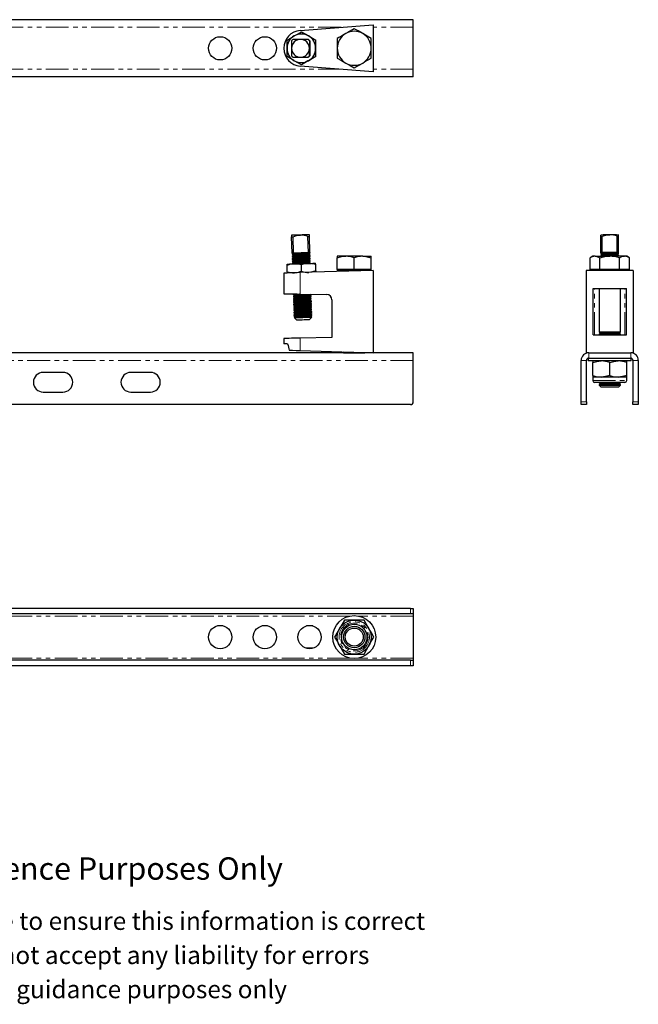
# Model space of a CAD drawing. Units: millimetres. Extents: x 70 to 762, y -30 to 521.
# Drawn here: x 416 to 762, y -30 to 521 of the extents above; entities that cross this region are included whole.
import ezdxf

# ---------------------------------------------------------------- set-up
doc = ezdxf.new("R2010")
doc.units = ezdxf.units.MM
doc.header["$LTSCALE"] = 2
doc.linetypes.add('PHANTOM', pattern=[12.7, 6.35, -1.27, 1.27, -1.27, 1.27, -1.27])
doc.styles.get("Standard").update_dxf_attribs({"font": 'arial.ttf'})

msp = doc.modelspace()

# ---------------------------------------------------------------- linework, layer by layer
at = {"color": 7, "linetype": 'Continuous', "lineweight": 25}
for p, q in [((636.54, 520.59), (191.54, 520.59)), ((573.3, 514.56), (614.08, 517.74)), ((614.08, 517.74), (614.08, 491.44)), ((636.54, 516.34), (636.54, 520.59)), ((574.06, 513.83), (573.95, 513.83)), ((636.54, 492.84), (636.54, 516.34)), ((573.45, 509.59), (569.32, 509.59)), ((577.63, 509.59), (573.45, 509.59)), ((577.9, 509.59), (577.63, 509.59)), ((578.75, 508.74), (578.47, 508.74)), ((578.75, 508.74), (578.75, 506.63)), ((578.75, 506.63), (578.75, 504.59)), ((582.05, 509.21), (581.95, 509.21)), ((594.03, 510.07), (594.03, 504.59)), ((613.03, 504.59), (613.03, 510.07)), ((578.75, 504.59), (578.75, 502.55)), ((578.75, 502.55), (578.75, 500.44)), ((594.03, 504.59), (594.03, 499.1)), ((613.03, 499.1), (613.03, 504.59)), ((569.32, 499.59), (573.45, 499.59)), ((573.45, 499.59), (577.63, 499.59)), ((574.06, 495.35), (573.95, 495.35)), ((577.9, 499.59), (577.63, 499.59)), ((578.75, 500.44), (578.47, 500.44)), ((582.05, 499.97), (581.95, 499.97)), ((614.08, 491.44), (573.3, 494.62)), ((636.54, 488.59), (636.54, 492.84)), ((636.54, 488.59), (191.54, 488.59)), ((568.75, 390.06), (568.48, 399.19)), ((569.6, 390.09), (569.32, 399.22)), ((577.9, 390.34), (577.63, 399.47)), ((578.75, 390.36), (578.47, 399.49)), ((741.45, 399.47), (741.45, 400.21)), ((741.45, 390.34), (741.45, 399.47)), ((742.29, 390.36), (742.29, 399.49)), ((750.6, 390.36), (750.6, 399.49)), ((751.45, 399.47), (751.45, 400.21)), ((751.45, 390.34), (751.45, 399.47)), ((568.75, 390.06), (568.76, 389.64)), ((568.76, 389.64), (569.61, 389.09)), ((569.61, 389.09), (568.8, 388.49)), ((568.8, 388.49), (568.81, 388.15)), ((568.81, 388.15), (569.65, 387.59)), ((569.65, 387.59), (568.84, 386.99)), ((568.84, 386.99), (568.85, 386.65)), ((568.85, 386.65), (569.7, 386.09)), ((569.7, 386.09), (568.89, 385.49)), ((568.89, 385.49), (568.9, 385.15)), ((571.71, 390.15), (569.6, 390.09)), ((573.75, 390.21), (571.71, 390.15)), ((575.79, 390.28), (573.75, 390.21)), ((577.9, 390.34), (575.79, 390.28)), ((577.95, 389.34), (578.76, 389.94)), ((578.79, 388.79), (577.95, 389.34)), ((577.99, 387.84), (578.8, 388.45)), ((578.84, 387.29), (577.99, 387.84)), ((578.04, 386.34), (578.85, 386.95)), ((578.88, 385.79), (578.04, 386.34)), ((578.08, 384.84), (578.89, 385.45)), ((578.76, 389.94), (578.75, 390.36)), ((578.8, 388.45), (578.79, 388.79)), ((578.85, 386.95), (578.84, 387.29)), ((578.89, 385.45), (578.88, 385.79)), ((594.03, 388.37), (594.03, 387.52)), ((598.78, 388.37), (594.03, 388.37)), ((594.03, 381.02), (594.03, 387.52)), ((608.28, 388.37), (598.78, 388.37)), ((603.53, 381.02), (603.53, 387.52)), ((608.28, 388.37), (613.03, 388.37)), ((613.03, 387.52), (613.03, 388.37)), ((613.03, 381.02), (613.03, 387.52)), ((736.95, 388.37), (735.48, 387.52)), ((735.48, 381.02), (735.48, 387.52)), ((738.22, 388.37), (736.95, 388.37)), ((738.22, 388.37), (746.45, 388.37)), ((740.96, 381.02), (740.96, 387.52)), ((741.45, 390.34), (741.45, 390.28)), ((741.45, 390.28), (741.45, 390.21)), ((741.45, 390.21), (741.45, 389.79)), ((741.45, 390.17), (741.45, 390.15)), ((741.5, 390.15), (741.45, 390.15)), ((741.45, 390.15), (741.45, 390.09)), ((741.45, 389.79), (742.27, 389.22)), ((742.28, 389.22), (741.45, 388.64)), ((741.45, 388.64), (741.45, 388.37)), ((741.47, 390.15), (741.47, 390.16)), ((744.41, 390.36), (742.29, 390.36)), ((746.45, 390.36), (744.41, 390.36)), ((748.49, 390.36), (746.45, 390.36)), ((754.68, 388.37), (746.45, 388.37)), ((750.6, 390.36), (748.49, 390.36)), ((750.62, 389.22), (751.44, 389.79)), ((751.44, 388.64), (750.62, 389.22)), ((751.45, 390.28), (751.45, 390.34)), ((751.45, 390.21), (751.45, 390.28)), ((751.45, 389.79), (751.45, 390.21)), ((751.45, 390.09), (751.45, 390.15)), ((751.45, 388.37), (751.45, 388.64)), ((751.93, 381.02), (751.93, 387.52)), ((755.95, 388.37), (754.68, 388.37)), ((757.42, 387.52), (755.95, 388.37)), ((757.42, 381.02), (757.42, 387.52)), ((566.06, 379.69), (565.95, 383.26)), ((568.9, 385.15), (569.74, 384.59)), ((569.74, 384.59), (569.04, 384.07)), ((614.08, 380.42), (573.3, 379.2)), ((574.06, 379.93), (573.95, 383.5)), ((578.81, 384.36), (578.08, 384.84)), ((582.05, 380.17), (581.95, 383.74)), ((594.03, 381.02), (594.03, 380.42)), ((598.78, 381.02), (594.03, 381.02)), ((613.03, 380.42), (594.03, 380.42)), ((597.53, 380.42), (597.53, 379.92)), ((603.53, 381.02), (598.78, 381.02)), ((608.28, 381.02), (603.53, 381.02)), ((613.03, 381.02), (608.28, 381.02)), ((609.53, 380.28), (609.53, 380.42)), ((613.03, 380.42), (613.03, 381.02)), ((614.08, 380.42), (614.08, 334.42)), ((733.3, 380.42), (733.3, 334.42)), ((759.6, 380.42), (733.3, 380.42)), ((738.22, 381.02), (735.48, 381.02)), ((736.95, 381.02), (736.95, 380.42)), ((740.96, 381.02), (738.22, 381.02)), ((746.45, 381.02), (740.96, 381.02)), ((751.93, 381.02), (746.45, 381.02)), ((754.68, 381.02), (751.93, 381.02)), ((757.42, 381.02), (754.68, 381.02)), ((755.95, 380.42), (755.95, 381.02)), ((759.6, 380.42), (759.6, 334.42)), ((564.08, 378.92), (564.08, 367.42)), ((737.1, 370.42), (755.8, 370.42)), ((737.1, 344.42), (737.1, 370.42)), ((740.45, 370.42), (740.45, 346.09)), ((752.45, 346.09), (752.45, 370.42)), ((755.8, 344.42), (755.8, 370.42)), ((569.43, 367.32), (569.44, 367.15)), ((569.44, 367.15), (570.28, 366.6)), ((570.28, 366.6), (569.47, 366)), ((569.47, 366), (569.48, 365.66)), ((569.48, 365.66), (570.33, 365.1)), ((570.33, 365.1), (569.52, 364.5)), ((569.52, 364.5), (569.53, 364.16)), ((569.53, 364.16), (570.37, 363.6)), ((570.37, 363.6), (569.56, 363)), ((573.3, 367.25), (588.13, 366.97)), ((578.62, 366.85), (579.02, 367.14)), ((579.47, 366.3), (578.62, 366.85)), ((578.67, 365.35), (579.48, 365.96)), ((579.51, 364.8), (578.67, 365.35)), ((578.71, 363.85), (579.52, 364.46)), ((579.56, 363.3), (578.71, 363.85)), ((579.48, 365.96), (579.47, 366.3)), ((579.52, 364.46), (579.51, 364.8)), ((579.57, 362.96), (579.56, 363.3)), ((591.08, 363.97), (591.08, 342.92)), ((569.56, 363), (569.57, 362.66)), ((569.57, 362.66), (570.42, 362.1)), ((570.42, 362.1), (569.61, 361.5)), ((569.61, 361.5), (569.62, 361.16)), ((569.62, 361.16), (570.46, 360.6)), ((570.46, 360.6), (569.65, 360)), ((569.65, 360), (569.66, 359.66)), ((569.66, 359.66), (570.51, 359.1)), ((570.51, 359.1), (569.7, 358.5)), ((569.7, 358.5), (569.71, 358.16)), ((569.71, 358.16), (570.55, 357.6)), ((578.76, 362.35), (579.57, 362.96)), ((579.6, 361.8), (578.76, 362.35)), ((578.8, 360.85), (579.61, 361.46)), ((579.65, 360.3), (578.8, 360.85)), ((578.85, 359.35), (579.66, 359.96)), ((579.69, 358.8), (578.85, 359.35)), ((578.89, 357.85), (579.7, 358.46)), ((579.74, 357.3), (578.89, 357.85)), ((579.61, 361.46), (579.6, 361.8)), ((579.66, 359.96), (579.65, 360.3)), ((579.7, 358.46), (579.69, 358.8)), ((570.55, 357.6), (569.74, 357)), ((569.74, 357), (569.75, 356.66)), ((569.75, 356.66), (570.6, 356.1)), ((570.6, 356.1), (569.79, 355.5)), ((569.79, 355.5), (569.8, 355.16)), ((569.8, 355.16), (570.64, 354.61)), ((570.64, 354.61), (569.88, 354.04)), ((569.88, 354.04), (571.37, 352.63)), ((578.37, 352.84), (579.78, 354.33)), ((578.94, 356.36), (579.75, 356.96)), ((579.78, 355.8), (578.94, 356.36)), ((578.98, 354.86), (579.79, 355.46)), ((579.78, 354.33), (578.98, 354.86)), ((579.75, 356.96), (579.74, 357.3)), ((579.79, 355.46), (579.78, 355.8)), ((564.08, 342.42), (564.08, 339.42)), ((591.08, 342.92), (573.3, 342.59)), ((737.1, 344.42), (755.8, 344.42)), ((740.45, 346.09), (741.41, 345.42)), ((740.45, 346.09), (752.45, 346.09)), ((741.41, 345.42), (740.45, 344.74)), ((740.45, 344.74), (740.45, 344.43)), ((740.45, 344.74), (752.45, 344.74)), ((740.45, 344.43), (740.46, 344.42)), ((740.45, 344.43), (752.45, 344.43)), ((741.41, 345.42), (751.48, 345.42)), ((751.48, 345.42), (752.45, 346.09)), ((752.45, 344.74), (751.48, 345.42)), ((752.44, 344.42), (752.45, 344.43)), ((752.45, 344.43), (752.45, 344.74)), ((566.27, 339.42), (564.08, 339.42)), ((636.54, 334.42), (191.54, 334.42)), ((573.3, 335.64), (614.08, 334.42)), ((597.76, 334.91), (597.53, 334.74)), ((597.53, 334.74), (597.53, 334.43)), ((597.53, 334.74), (598.33, 334.74)), ((597.53, 334.43), (597.54, 334.42)), ((597.53, 334.43), (598.33, 334.43)), ((598.33, 334.74), (603.24, 334.74)), ((598.33, 334.43), (609.53, 334.43)), ((609.52, 334.42), (609.53, 334.43)), ((609.53, 334.43), (609.53, 334.56)), ((636.54, 330.17), (636.54, 334.42)), ((734.7, 334.42), (733.3, 334.42)), ((734.45, 331.39), (734.45, 329.82)), ((734.7, 334.42), (758.2, 334.42)), ((734.7, 331.42), (758.2, 331.42)), ((759.6, 334.42), (758.2, 334.42)), ((758.45, 329.82), (758.45, 331.39)), ((636.54, 306.92), (636.54, 330.17)), ((730.45, 306.92), (730.45, 330.17)), ((733.45, 306.92), (733.45, 330.17)), ((758.45, 329.82), (734.45, 329.82)), ((736.95, 329.82), (736.95, 328.97)), ((736.95, 321.67), (736.95, 328.97)), ((746.45, 321.67), (746.45, 328.97)), ((755.95, 328.97), (755.95, 329.82)), ((755.95, 321.67), (755.95, 328.97)), ((759.45, 330.17), (759.45, 306.92)), ((762.45, 330.17), (762.45, 306.92)), ((440.54, 323.42), (429.54, 323.42)), ((489.54, 323.42), (478.54, 323.42)), ((736.95, 321.67), (736.95, 320.82)), ((736.95, 320.82), (736.95, 318.82)), ((741.7, 320.82), (736.95, 320.82)), ((751.2, 320.82), (741.7, 320.82)), ((755.95, 320.82), (751.2, 320.82)), ((755.95, 320.82), (755.95, 321.67)), ((755.95, 318.82), (755.95, 320.82)), ((754.95, 317.82), (737.95, 317.82)), ((740.45, 317.82), (740.45, 317.76)), ((740.45, 317.76), (741.41, 317.09)), ((740.45, 317.76), (752.45, 317.76)), ((741.41, 317.09), (740.45, 316.41)), ((740.45, 316.41), (740.45, 316.38)), ((740.45, 316.41), (752.45, 316.41)), ((740.45, 316.38), (741.41, 315.42)), ((740.45, 316.38), (741.25, 316.38)), ((741.25, 316.38), (752.45, 316.38)), ((741.41, 317.09), (751.48, 317.09)), ((741.41, 315.42), (742.09, 315.42)), ((742.09, 315.42), (751.48, 315.42)), ((751.48, 317.09), (752.45, 317.76)), ((752.45, 316.41), (751.48, 317.09)), ((751.48, 315.42), (752.45, 316.38)), ((752.45, 317.76), (752.45, 317.82)), ((752.45, 316.38), (752.45, 316.41)), ((429.54, 312.42), (440.54, 312.42)), ((478.54, 312.42), (489.54, 312.42)), ((635.04, 305.42), (193.04, 305.42)), ((730.45, 305.42), (730.45, 306.92)), ((733.45, 305.42), (730.45, 305.42)), ((733.45, 306.92), (733.45, 305.42)), ((759.45, 305.42), (759.45, 306.92)), ((762.45, 305.42), (759.45, 305.42)), ((762.45, 306.92), (762.45, 305.42)), ((635.04, 191.49), (193.04, 191.49)), ((635.04, 188.49), (193.04, 188.49)), ((635.04, 191.49), (636.54, 191.49)), ((636.54, 188.49), (635.04, 188.49)), ((636.54, 191.49), (636.54, 188.49)), ((636.54, 188.49), (636.54, 187.24)), ((636.54, 187.24), (636.54, 163.74)), ((580.31, 181.74), (576.74, 181.74)), ((603.53, 184.99), (598.04, 184.99)), ((609.01, 184.99), (603.53, 184.99)), ((580.31, 169.24), (576.74, 169.24)), ((598.04, 165.99), (603.53, 165.99)), ((603.53, 165.99), (609.01, 165.99)), ((635.04, 162.49), (193.04, 162.49)), ((635.04, 162.49), (636.54, 162.49)), ((636.54, 163.74), (636.54, 162.49)), ((636.54, 162.49), (636.54, 159.49)), ((635.04, 159.49), (193.04, 159.49)), ((636.54, 159.49), (635.04, 159.49))]:
    msp.add_line(p, q, dxfattribs=at)
at = {"color": 36, "linetype": 'PHANTOM', "lineweight": 18}
for p, q in [((596.13, 516.34), (228.94, 516.34)), ((636.54, 516.34), (614.08, 516.34)), ((596.13, 492.84), (228.94, 492.84)), ((636.54, 492.84), (614.08, 492.84)), ((573.3, 367.25), (573.3, 379.2)), ((737.97, 344.42), (737.97, 370.42)), ((754.92, 344.42), (754.92, 370.42)), ((573.3, 335.64), (573.3, 342.59)), ((734.7, 334.42), (734.7, 331.42)), ((758.2, 331.42), (758.2, 334.42)), ((636.54, 330.17), (191.54, 330.17)), ((733.45, 330.17), (730.45, 330.17)), ((762.45, 330.17), (759.45, 330.17)), ((736.95, 318.82), (755.95, 318.82)), ((730.45, 306.92), (733.45, 306.92)), ((759.45, 306.92), (762.45, 306.92)), ((601.09, 187.24), (223.98, 187.24)), ((636.54, 187.24), (605.96, 187.24)), ((635.04, 188.49), (635.04, 191.49)), ((601.09, 163.74), (223.98, 163.74)), ((636.54, 163.74), (605.96, 163.74)), ((635.04, 159.49), (635.04, 162.49))]:
    msp.add_line(p, q, dxfattribs=at)
at = {"color": 7, "linetype": 'Continuous', "lineweight": 25, "flags": 128}
for points in [[(569.93, 511.52), (570.21, 511.68), (572.08, 512.76), (573.95, 513.83)], [(573.95, 513.83), (575.89, 512.69), (577.93, 511.52)], [(574.06, 513.83), (576.03, 512.69), (578.08, 511.52)], [(598.78, 512.82), (596.87, 511.71), (594.96, 510.61), (594.03, 510.07)], [(603.53, 515.56), (599.85, 513.43), (598.78, 512.82)], [(608.28, 512.82), (607.94, 513.01), (605.73, 514.29), (603.53, 515.56)], [(613.03, 510.07), (610.7, 511.42), (608.28, 512.82)], [(565.93, 504.59), (565.93, 505.85), (565.95, 509.21)], [(565.95, 509.21), (567.9, 510.34), (569.93, 511.52)], [(568.48, 508.74), (568.46, 506.73), (568.45, 504.59)], [(577.93, 511.52), (578.21, 511.35), (580.08, 510.28), (581.95, 509.21)], [(578.08, 511.52), (578.36, 511.35), (580.21, 510.28), (582.05, 509.21)], [(581.92, 504.59), (581.93, 505.85), (581.95, 509.21)], [(582.07, 504.59), (582.07, 505.85), (582.05, 509.21)], [(565.95, 499.97), (565.94, 501.14), (565.93, 504.59)], [(578.47, 500.44), (578.45, 502.45), (578.45, 504.59)], [(578.75, 503.58), (578.85, 504.43), (578.73, 505.68)], [(578.74, 503.6), (578.84, 504.43), (578.74, 505.58)], [(578.93, 504.59), (578.77, 505.83), (578.75, 505.92)], [(578.75, 504.23), (578.76, 504.43), (578.75, 504.94)], [(578.75, 503.26), (578.77, 503.34), (578.93, 504.59)], [(578.77, 504.05), (578.8, 504.43), (578.76, 505.26)], [(578.78, 504.19), (578.79, 504.43), (578.76, 505.17)], [(581.95, 499.97), (581.94, 501.14), (581.92, 504.59)], [(582.05, 499.97), (582.06, 501.14), (582.07, 504.59)], [(569.93, 497.66), (569.65, 497.82), (567.79, 498.9), (565.95, 499.97)], [(573.95, 495.35), (571.98, 496.48), (569.93, 497.66)], [(577.93, 497.66), (577.64, 497.5), (575.79, 496.42), (573.95, 495.35)], [(578.08, 497.66), (577.79, 497.5), (575.93, 496.42), (574.06, 495.35)], [(581.95, 499.97), (579.97, 498.84), (577.93, 497.66)], [(582.05, 499.97), (580.11, 498.84), (578.08, 497.66)], [(594.03, 499.1), (596.36, 497.76), (598.78, 496.36)], [(598.78, 496.36), (599.12, 496.17), (601.33, 494.89), (603.53, 493.62)], [(603.53, 493.62), (604.46, 494.15), (606.34, 495.24), (608.28, 496.36)], [(608.28, 496.36), (609.35, 496.98), (613.03, 499.1)], [(573.45, 400.21), (572.47, 400.18), (571.54, 400.15), (570.67, 400.13), (569.91, 400.1), (569.29, 400.09), (568.83, 400.07), (568.55, 400.06), (568.45, 400.06)], [(568.45, 400.06), (568.45, 400.06), (568.46, 399.8), (568.48, 399.19)], [(568.48, 399.19), (568.57, 399.2), (568.67, 399.2), (568.78, 399.2), (568.88, 399.21), (568.99, 399.21), (569.1, 399.21), (569.21, 399.22), (569.32, 399.22)], [(569.32, 399.22), (571.31, 399.89), (573.45, 400.21)], [(578.45, 400.36), (578.35, 400.36), (578.07, 400.35), (577.6, 400.33), (576.98, 400.32), (576.23, 400.29), (575.36, 400.27), (574.42, 400.24), (573.45, 400.21)], [(577.63, 399.47), (577.74, 399.47), (577.85, 399.48), (577.96, 399.48), (578.07, 399.48), (578.17, 399.49), (578.28, 399.49), (578.38, 399.49), (578.47, 399.49)], [(578.47, 399.49), (578.45, 400.11), (578.45, 400.36)], [(742.29, 399.49), (744.31, 400.11), (746.45, 400.36)], [(569.6, 390.09), (569.48, 390.09), (569.37, 390.08), (569.26, 390.08), (569.15, 390.08), (569.05, 390.07), (568.95, 390.07), (568.85, 390.07), (568.75, 390.06)], [(568.76, 389.64), (568.79, 389.65), (569.06, 389.65), (569.63, 389.67), (570.46, 389.7), (571.49, 389.73), (572.67, 389.76), (573.92, 389.8), (575.16, 389.84), (576.3, 389.87), (577.29, 389.9)], [(568.8, 388.49), (568.82, 388.49), (569.09, 388.49), (569.66, 388.51), (570.49, 388.54), (571.53, 388.57), (572.71, 388.6), (573.95, 388.64), (575.19, 388.68), (576.34, 388.71), (577.33, 388.74)], [(568.81, 388.15), (568.83, 388.15), (569.1, 388.15), (569.67, 388.17), (570.5, 388.2), (571.54, 388.23), (572.72, 388.26), (573.96, 388.3), (575.2, 388.34), (576.35, 388.37), (577.34, 388.4)], [(568.84, 386.99), (568.87, 386.99), (569.14, 387), (569.71, 387.01), (570.54, 387.04), (571.57, 387.07), (572.75, 387.1), (574, 387.14), (575.23, 387.18), (576.38, 387.21), (577.37, 387.24)], [(568.85, 386.65), (568.88, 386.65), (569.15, 386.66), (569.72, 386.67), (570.55, 386.7), (571.58, 386.73), (572.76, 386.76), (574.01, 386.8), (575.25, 386.84), (576.39, 386.87), (577.38, 386.9)], [(568.89, 385.49), (568.91, 385.49), (569.18, 385.5), (569.75, 385.51), (570.58, 385.54), (571.62, 385.57), (572.8, 385.6), (574.04, 385.64), (575.28, 385.68), (576.43, 385.71), (577.42, 385.74)], [(568.9, 385.15), (568.92, 385.15), (569.19, 385.16), (569.76, 385.17), (570.59, 385.2), (571.63, 385.23), (572.81, 385.26), (574.05, 385.3), (575.29, 385.34), (576.44, 385.37), (577.43, 385.4)], [(569.61, 389.09), (569.62, 389.09), (569.87, 389.1), (570.44, 389.12), (571.28, 389.14), (572.32, 389.17), (573.48, 389.21), (574.66, 389.24), (575.78, 389.28), (576.73, 389.3)], [(569.65, 387.59), (569.66, 387.59), (569.92, 387.6), (570.48, 387.62), (571.32, 387.64), (572.37, 387.67), (573.53, 387.71), (574.71, 387.74), (575.82, 387.78), (576.77, 387.8)], [(569.7, 386.09), (569.71, 386.09), (569.96, 386.1), (570.53, 386.12), (571.37, 386.14), (572.41, 386.17), (573.57, 386.21), (574.75, 386.24), (575.87, 386.28), (576.82, 386.31)], [(576.73, 389.3), (577.44, 389.33), (577.85, 389.34), (577.95, 389.34)], [(576.77, 387.8), (577.48, 387.83), (577.9, 387.84), (577.99, 387.84)], [(576.82, 386.31), (577.53, 386.33), (577.94, 386.34), (578.04, 386.34)], [(577.29, 389.9), (578.06, 389.92), (578.56, 389.94), (578.76, 389.94), (578.76, 389.94)], [(577.33, 388.74), (578.1, 388.76), (578.59, 388.78), (578.79, 388.79), (578.79, 388.79)], [(577.34, 388.4), (578.11, 388.42), (578.61, 388.44), (578.8, 388.45), (578.8, 388.45)], [(577.37, 387.24), (578.14, 387.27), (578.64, 387.28), (578.84, 387.29), (578.84, 387.29)], [(577.38, 386.9), (578.15, 386.93), (578.65, 386.94), (578.85, 386.95), (578.85, 386.95)], [(577.42, 385.74), (578.19, 385.77), (578.68, 385.78), (578.88, 385.79), (578.88, 385.79)], [(577.43, 385.4), (578.2, 385.43), (578.7, 385.44), (578.89, 385.45), (578.89, 385.45)], [(578.75, 390.36), (578.65, 390.36), (578.55, 390.36), (578.45, 390.36), (578.34, 390.35), (578.24, 390.35), (578.13, 390.35), (578.01, 390.34), (577.9, 390.34)], [(578.75, 390.36), (578.75, 390.36), (578.62, 390.05), (578.39, 389.95)], [(594.03, 387.52), (596.36, 388.14), (598.78, 388.37)], [(608.28, 388.37), (609.35, 388.32), (613.03, 387.52)], [(738.22, 388.37), (738.84, 388.32), (740.96, 387.52)], [(740.96, 387.52), (743.65, 388.14), (746.45, 388.37)], [(741.45, 389.79), (741.45, 389.8), (741.65, 389.84), (742.14, 389.87), (742.91, 389.9)], [(742.11, 388.37), (742.14, 388.37), (742.91, 388.4)], [(751.93, 387.52), (753.28, 388.14), (754.68, 388.37)], [(565.93, 383.98), (566, 383.98), (566.2, 383.99), (566.54, 384), (567, 384.01), (567.58, 384.03), (568.27, 384.05), (569.06, 384.07), (569.93, 384.1)], [(565.95, 383.26), (565.94, 383.57), (565.93, 383.98)], [(569.74, 384.59), (569.75, 384.59), (570.01, 384.6), (570.57, 384.62), (571.41, 384.64), (572.46, 384.67), (573.62, 384.71), (574.8, 384.74), (575.91, 384.78), (576.86, 384.81)], [(569.93, 384.1), (570.87, 384.13), (571.86, 384.16), (572.88, 384.19), (573.93, 384.22), (574.97, 384.25), (576, 384.28), (576.99, 384.31), (577.93, 384.34)], [(573.95, 383.5), (571.98, 383.96), (569.93, 384.1)], [(574.06, 379.93), (572.11, 379.36), (570.08, 379.1)], [(576.86, 384.81), (577.57, 384.83), (577.99, 384.84), (578.08, 384.84)], [(577.93, 384.34), (578.8, 384.36), (579.58, 384.39), (580.27, 384.41), (580.85, 384.43), (581.32, 384.44), (581.65, 384.45), (581.86, 384.46), (581.92, 384.46)], [(581.95, 383.74), (579.97, 384.2), (577.93, 384.34)], [(582.05, 380.17), (580.11, 379.6), (578.08, 379.34)], [(581.95, 383.74), (581.94, 384.05), (581.92, 384.46)], [(582.05, 380.17), (582.06, 379.87), (582.07, 379.46)], [(573.3, 379.2), (571.57, 379.14), (569.92, 379.09), (568.39, 379.05), (567.04, 379.01), (565.91, 378.97), (565.03, 378.95), (564.42, 378.93), (564.12, 378.92), (564.08, 378.92)], [(566.06, 379.69), (566.07, 379.39), (566.08, 378.98)], [(564.08, 367.42), (564.12, 367.42), (564.42, 367.41), (565.03, 367.4), (565.91, 367.39), (567.04, 367.36), (568.39, 367.34), (569.92, 367.31), (571.57, 367.28), (573.3, 367.25)], [(569.44, 367.15), (569.46, 367.16), (569.73, 367.16), (570.3, 367.18), (571.13, 367.21), (572.17, 367.24), (572.85, 367.26)], [(569.47, 366), (569.49, 366), (569.77, 366), (570.34, 366.02), (571.17, 366.05), (572.2, 366.08), (573.38, 366.11), (574.63, 366.15), (575.86, 366.19), (577.01, 366.22), (578, 366.25)], [(569.48, 365.66), (569.5, 365.66), (569.78, 365.66), (570.35, 365.68), (571.18, 365.71), (572.21, 365.74), (573.39, 365.77), (574.64, 365.81), (575.87, 365.85), (577.02, 365.88), (578.01, 365.91)], [(569.52, 364.5), (569.54, 364.5), (569.81, 364.51), (570.38, 364.52), (571.21, 364.55), (572.25, 364.58), (573.43, 364.61), (574.67, 364.65), (575.91, 364.69), (577.06, 364.72), (578.05, 364.75)], [(569.53, 364.16), (569.55, 364.16), (569.82, 364.17), (570.39, 364.18), (571.22, 364.21), (572.26, 364.24), (573.44, 364.27), (574.68, 364.31), (575.92, 364.35), (577.07, 364.38), (578.06, 364.41)], [(570.28, 366.6), (570.29, 366.6), (570.55, 366.61), (571.11, 366.63), (571.95, 366.65), (573, 366.68), (574.16, 366.72), (575.34, 366.75), (576.45, 366.79), (577.4, 366.81)], [(570.33, 365.1), (570.34, 365.1), (570.59, 365.11), (571.16, 365.13), (572, 365.15), (573.04, 365.18), (574.2, 365.22), (575.38, 365.25), (576.5, 365.29), (577.45, 365.31)], [(570.37, 363.6), (570.38, 363.6), (570.64, 363.61), (571.2, 363.63), (572.04, 363.65), (573.09, 363.68), (574.25, 363.72), (575.43, 363.75), (576.54, 363.79), (577.49, 363.82)], [(577.4, 366.81), (578.11, 366.84), (578.53, 366.85), (578.62, 366.85)], [(577.45, 365.31), (578.16, 365.34), (578.57, 365.35), (578.67, 365.35)], [(577.49, 363.82), (578.2, 363.84), (578.62, 363.85), (578.71, 363.85)], [(578, 366.25), (578.77, 366.27), (579.27, 366.29), (579.47, 366.3), (579.47, 366.3)], [(578.01, 365.91), (578.78, 365.93), (579.28, 365.95), (579.48, 365.96), (579.48, 365.96)], [(578.05, 364.75), (578.82, 364.78), (579.31, 364.79), (579.51, 364.8), (579.51, 364.8)], [(578.06, 364.41), (578.83, 364.44), (579.32, 364.45), (579.52, 364.46), (579.52, 364.46)], [(578.09, 363.25), (578.86, 363.28), (579.36, 363.29), (579.56, 363.3), (579.56, 363.3)], [(569.56, 363), (569.58, 363), (569.86, 363.01), (570.43, 363.02), (571.26, 363.05), (572.29, 363.08), (573.47, 363.11), (574.72, 363.15), (575.95, 363.19), (577.1, 363.22), (578.09, 363.25)], [(569.57, 362.66), (569.59, 362.66), (569.87, 362.67), (570.44, 362.68), (571.27, 362.71), (572.3, 362.74), (573.48, 362.77), (574.73, 362.81), (575.96, 362.85), (577.11, 362.88), (578.1, 362.91)], [(569.61, 361.5), (569.63, 361.5), (569.9, 361.51), (570.47, 361.52), (571.3, 361.55), (572.34, 361.58), (573.52, 361.62), (574.76, 361.65), (576, 361.69), (577.15, 361.72), (578.14, 361.75)], [(569.62, 361.16), (569.64, 361.16), (569.91, 361.17), (570.48, 361.18), (571.31, 361.21), (572.35, 361.24), (573.53, 361.27), (574.77, 361.31), (576.01, 361.35), (577.16, 361.38), (578.15, 361.41)], [(569.65, 360), (569.67, 360), (569.95, 360.01), (570.52, 360.02), (571.35, 360.05), (572.38, 360.08), (573.56, 360.12), (574.81, 360.15), (576.04, 360.19), (577.19, 360.22), (578.18, 360.25)], [(569.66, 359.66), (569.68, 359.66), (569.96, 359.67), (570.53, 359.68), (571.36, 359.71), (572.39, 359.74), (573.57, 359.78), (574.82, 359.81), (576.05, 359.85), (577.2, 359.88), (578.19, 359.91)], [(569.7, 358.5), (569.72, 358.5), (569.99, 358.51), (570.56, 358.53), (571.39, 358.55), (572.43, 358.58), (573.61, 358.62), (574.85, 358.65), (576.09, 358.69), (577.24, 358.73), (578.23, 358.76)], [(569.71, 358.16), (569.73, 358.16), (570, 358.17), (570.57, 358.18), (571.4, 358.21), (572.44, 358.24), (573.62, 358.28), (574.86, 358.31), (576.1, 358.35), (577.25, 358.39), (578.24, 358.41)], [(570.42, 362.1), (570.43, 362.1), (570.68, 362.11), (571.25, 362.13), (572.09, 362.15), (573.13, 362.18), (574.29, 362.22), (575.47, 362.25), (576.59, 362.29), (577.54, 362.32)], [(570.46, 360.6), (570.47, 360.6), (570.73, 360.61), (571.29, 360.63), (572.13, 360.65), (573.18, 360.68), (574.34, 360.72), (575.52, 360.75), (576.63, 360.79), (577.58, 360.82)], [(570.51, 359.1), (570.52, 359.1), (570.77, 359.11), (571.34, 359.13), (572.18, 359.15), (573.22, 359.19), (574.38, 359.22), (575.56, 359.26), (576.68, 359.29), (577.63, 359.32)], [(570.55, 357.6), (570.56, 357.6), (570.82, 357.61), (571.38, 357.63), (572.22, 357.65), (573.27, 357.69), (574.43, 357.72), (575.61, 357.76), (576.72, 357.79), (577.67, 357.82)], [(577.54, 362.32), (578.25, 362.34), (578.66, 362.35), (578.76, 362.35)], [(577.58, 360.82), (578.29, 360.84), (578.71, 360.85), (578.8, 360.85)], [(577.63, 359.32), (578.34, 359.34), (578.75, 359.35), (578.85, 359.35)], [(577.67, 357.82), (578.38, 357.84), (578.8, 357.85), (578.89, 357.85)], [(578.1, 362.91), (578.87, 362.94), (579.37, 362.95), (579.57, 362.96), (579.57, 362.96)], [(578.14, 361.75), (578.91, 361.78), (579.4, 361.79), (579.6, 361.8), (579.6, 361.8)], [(578.15, 361.41), (578.92, 361.44), (579.41, 361.45), (579.61, 361.46), (579.61, 361.46)], [(578.18, 360.25), (578.95, 360.28), (579.45, 360.29), (579.65, 360.3), (579.65, 360.3)], [(578.19, 359.91), (578.96, 359.94), (579.46, 359.95), (579.66, 359.96), (579.66, 359.96)], [(578.23, 358.76), (579, 358.78), (579.49, 358.79), (579.69, 358.8), (579.69, 358.8)], [(578.24, 358.41), (579.01, 358.44), (579.5, 358.45), (579.7, 358.46), (579.7, 358.46)], [(569.74, 357), (569.76, 357), (570.04, 357.01), (570.61, 357.03), (571.44, 357.05), (572.47, 357.08), (573.65, 357.12), (574.9, 357.15), (576.13, 357.19), (577.28, 357.23), (578.27, 357.26)], [(569.75, 356.66), (569.77, 356.66), (570.05, 356.67), (570.62, 356.69), (571.45, 356.71), (572.48, 356.74), (573.66, 356.78), (574.91, 356.81), (576.14, 356.85), (577.29, 356.89), (578.28, 356.92)], [(569.79, 355.5), (569.81, 355.5), (570.08, 355.51), (570.65, 355.53), (571.48, 355.55), (572.52, 355.58), (573.69, 355.62), (574.94, 355.66), (576.18, 355.69), (577.33, 355.73), (578.32, 355.76)], [(569.8, 355.16), (569.82, 355.16), (570.09, 355.17), (570.66, 355.19), (571.49, 355.21), (572.53, 355.24), (573.71, 355.28), (574.95, 355.31), (576.19, 355.35), (577.34, 355.39), (578.33, 355.42)], [(569.88, 354.04), (570.05, 354.04), (570.54, 354.06), (571.33, 354.08), (572.35, 354.11), (573.55, 354.15), (574.83, 354.18), (576.11, 354.22), (577.3, 354.26), (578.33, 354.29), (579.12, 354.31), (579.61, 354.33), (579.78, 354.33), (579.78, 354.33)], [(570.6, 356.1), (570.61, 356.11), (570.86, 356.11), (571.43, 356.13), (572.27, 356.16), (573.31, 356.19), (574.47, 356.22), (575.65, 356.26), (576.77, 356.29), (577.72, 356.32)], [(570.64, 354.61), (570.65, 354.61), (570.91, 354.61), (571.47, 354.63), (572.31, 354.66), (573.36, 354.69), (574.52, 354.72), (575.7, 354.76), (576.81, 354.79), (577.76, 354.82)], [(577.35, 352.81), (576.46, 352.78), (575.42, 352.75), (574.33, 352.72), (573.28, 352.68), (572.4, 352.66), (571.76, 352.64), (571.42, 352.63), (571.37, 352.63)], [(578.37, 352.84), (578.33, 352.84), (577.99, 352.83), (577.35, 352.81)], [(577.72, 356.32), (578.43, 356.34), (578.84, 356.35), (578.94, 356.36)], [(577.76, 354.82), (578.47, 354.84), (578.89, 354.85), (578.98, 354.86)], [(578.27, 357.26), (579.04, 357.28), (579.54, 357.29), (579.74, 357.3), (579.74, 357.3)], [(578.28, 356.92), (579.05, 356.94), (579.55, 356.95), (579.75, 356.96), (579.75, 356.96)], [(578.32, 355.76), (579.09, 355.78), (579.58, 355.79), (579.78, 355.8), (579.78, 355.8)], [(578.33, 355.42), (579.1, 355.44), (579.59, 355.45), (579.79, 355.46), (579.79, 355.46)], [(573.3, 342.59), (571.57, 342.56), (569.92, 342.53), (568.39, 342.5), (567.04, 342.47), (565.91, 342.45), (565.03, 342.44), (564.42, 342.43), (564.12, 342.42), (564.08, 342.42)], [(567.16, 335.83), (568.98, 335.77), (571.06, 335.71), (573.3, 335.64)], [(736.95, 328.97), (739.27, 329.59), (741.7, 329.82)], [(746.45, 328.97), (748.77, 329.59), (751.2, 329.82)], [(746.45, 321.67), (744.12, 321.05), (741.7, 320.82)], [(755.95, 321.67), (753.62, 321.05), (751.2, 320.82)], [(598.04, 184.99), (596.7, 182.67), (595.3, 180.24)], [(611.76, 180.24), (611.56, 180.58), (610.28, 182.79), (609.01, 184.99)], [(595.3, 180.24), (595.11, 179.91), (593.83, 177.7), (592.56, 175.49)], [(614.5, 175.49), (613.15, 177.82), (611.76, 180.24)], [(592.56, 175.49), (593.9, 173.17), (595.3, 170.74)], [(595.3, 170.74), (595.5, 170.41), (596.77, 168.2), (598.04, 165.99)], [(609.01, 165.99), (610.36, 168.32), (611.76, 170.74)], [(611.76, 170.74), (611.95, 171.08), (613.23, 173.29), (614.5, 175.49)]]:
    msp.add_lwpolyline(points, dxfattribs=at)
at = {"color": 36, "linetype": 'PHANTOM', "lineweight": 18, "flags": 128}
for points in [[(571.87, 389.76), (571.42, 389.74), (570.99, 389.73), (570.59, 389.72), (570.23, 389.71), (569.89, 389.7), (569.6, 389.69), (569.34, 389.68), (569.13, 389.68)], [(571.87, 389.76), (571.87, 389.84), (571.86, 389.91), (571.84, 389.98), (571.82, 390.04), (571.8, 390.09), (571.77, 390.12), (571.74, 390.15), (571.71, 390.15)], [(575.65, 389.87), (575.65, 389.95), (575.65, 390.02), (575.67, 390.09), (575.68, 390.16), (575.71, 390.21), (575.73, 390.24), (575.76, 390.27), (575.79, 390.28)], [(578.39, 389.95), (578.18, 389.95), (577.92, 389.94), (577.63, 389.93), (577.29, 389.92), (576.93, 389.91), (576.53, 389.9), (576.1, 389.89), (575.65, 389.87)], [(741.82, 389.87), (741.58, 389.94), (741.45, 390.21), (741.45, 390.21)], [(744.56, 389.95), (744.56, 390.03), (744.55, 390.11), (744.53, 390.18), (744.52, 390.24), (744.49, 390.29), (744.47, 390.33), (744.44, 390.35), (744.41, 390.36)], [(748.34, 389.95), (748.34, 390.03), (748.35, 390.11), (748.36, 390.18), (748.38, 390.24), (748.4, 390.29), (748.43, 390.33), (748.46, 390.35), (748.49, 390.36)], [(751.45, 390.21), (751.45, 390.21), (751.32, 389.94), (751.08, 389.87)]]:
    msp.add_lwpolyline(points, dxfattribs=at)
at = {"color": 7, "linetype": 'Continuous', "lineweight": 25}
for centre, radius in [((528.53, 504.59), 6.5), ((553.53, 504.59), 6.5), ((603.53, 175.49), 12), ((528.53, 175.49), 6.5), ((553.53, 175.49), 6.5), ((578.53, 175.49), 6.5), ((603.53, 175.49), 9.5), ((603.53, 175.49), 7.12), ((603.53, 175.49), 6), ((603.53, 175.49), 5.04)]:
    msp.add_circle(centre, radius, dxfattribs=at)
at = {"color": 36, "linetype": 'PHANTOM', "lineweight": 18}
for radius in [8.5, 7.72]:
    msp.add_circle((603.53, 175.49), radius, dxfattribs=at)
at = {"color": 7, "linetype": 'Continuous', "lineweight": 25}
for centre, radius, start, end in [((574.08, 504.59), 10, 94.4595, 265.5405), ((573.93, 504.6), 7.99, 59.9874, 120.0126), ((603.53, 504.59), 9.5, 120, 180), ((603.53, 504.59), 9.5, 60, 120), ((603.53, 504.59), 9.5, 0, 60), ((573.93, 504.59), 8, 120.0174, 180.0049), ((573.45, 504.59), 5, 90.0128, 180.013), ((573.48, 504.59), 6.5, 129.7284, 140.2971), ((573.45, 504.59), 5, 359.987, 89.9871), ((573.47, 504.59), 6.5, 39.702, 50.2725), ((573.75, 504.59), 6.5, 39.702, 50.2725), ((573.92, 504.59), 8, 359.995, 59.9827), ((934.43, 504.44), 355.99, 179.3075, 179.976), ((573.93, 504.59), 8, 179.9951, 239.9826), ((573.45, 504.59), 5, 179.987, 269.9872), ((921.76, 504.72), 353.31, 180.0213, 180.6949), ((573.45, 504.59), 5, 270.0129, 0.013), ((573.92, 504.59), 8, 300.0173, 0.005), ((573.93, 504.59), 5, 344.4842, 15.5158), ((573.92, 504.59), 4.98, 345.3439, 14.6561), ((573.89, 504.59), 5, 346.049, 13.951), ((573.88, 504.59), 5, 346.5417, 13.4583), ((603.53, 504.59), 9.5, 180, 240), ((603.53, 504.59), 9.5, 300, 0), ((573.48, 504.59), 6.5, 219.7029, 230.2716), ((573.93, 504.58), 7.99, 239.9874, 300.0126), ((573.47, 504.59), 6.5, 309.7275, 320.298), ((573.75, 504.59), 6.5, 309.7275, 320.298), ((603.53, 504.59), 9.5, 240, 300), ((573.61, 388.96), 11.25, 69.0724, 90.8078), ((745.2, 358.56), 41.82, 88.2886, 95.1467), ((744.16, 323.18), 76.34, 91.3999, 92.0356), ((747.7, 358.56), 41.82, 84.8533, 91.7114), ((746.27, 389.11), 11.26, 67.3647, 89.0891), ((748.74, 323.18), 76.34, 87.9644, 88.6001), ((568.75, 389.68), 0.386, 359.5999, 89.4322), ((578.77, 389.98), 0.386, 94.0053, 183.8365), ((598.66, 373.97), 14.4, 70.2274, 89.5165), ((608.55, 373.13), 15.25, 91.0237, 109.2324), ((738.47, 382.69), 5.68, 92.5623, 121.8219), ((744.16, 313.97), 76.42, 91.4002, 92.0353), ((744.69, 331.58), 58.79, 90.2742, 93.161), ((742.55, 383.54), 5.21, 86.0438, 102.2374), ((743.32, 383), 6.3, 88.3432, 99.4622), ((746.29, 322.58), 67.4, 85.6163, 92.8734), ((746.3, 318.24), 70.59, 85.8218, 92.755), ((746.36, 267.13), 121.32, 87.9087, 91.6301), ((746.37, 330.73), 58.65, 85.8516, 92.8107), ((746.32, 369.38), 18.99, 72.8029, 89.6091), ((748.21, 331.58), 58.79, 86.839, 89.7258), ((748.73, 313.97), 76.42, 87.9647, 88.5998), ((754.56, 383.15), 5.22, 56.8589, 88.7569), ((570.4, 371.98), 12.13, 92.2016, 111.4913), ((578.39, 372.22), 12.13, 92.2019, 111.491), ((577.82, 391.46), 12.13, 251.9457, 271.2348), ((569.82, 391.22), 12.13, 251.9454, 271.2352), ((588.08, 363.97), 3, 360, 88.9391), ((734.7, 330.17), 4.25, 90, 180), ((734.7, 330.17), 1.25, 90, 180), ((758.2, 330.17), 4.25, 0, 90), ((758.2, 330.17), 1.25, 0, 90), ((741.58, 315.42), 14.4, 70.2272, 89.5167), ((751.08, 315.42), 14.4, 70.2272, 89.5167), ((429.54, 317.92), 5.5, 90, 270), ((440.54, 317.92), 5.5, 270, 90), ((478.54, 317.92), 5.5, 90, 270), ((489.54, 317.92), 5.5, 270, 90), ((741.82, 335.22), 14.4, 250.2272, 269.5166), ((751.32, 335.22), 14.4, 250.2272, 269.5166), ((737.95, 318.82), 1, 180, 270), ((754.95, 318.82), 1, 270, 0), ((635.04, 306.92), 1.5, 270, 0)]:
    msp.add_arc(centre, radius, start, end, dxfattribs=at)
at = {"color": 36, "linetype": 'PHANTOM', "lineweight": 18}
for centre, radius, start, end in [((570.52, 399.41), 9.75, 277.9958, 289.3586), ((576.42, 399.58), 9.73, 254.0691, 265.4497), ((741.43, 389.89), 0.392, 358.0393, 86.9378), ((744.82, 335.52), 54.43, 90.2742, 93.1611), ((743.3, 400.29), 10.41, 276.951, 287.6003), ((749.6, 400.29), 10.41, 252.3997, 263.049), ((748.08, 335.52), 54.43, 86.8389, 89.7258), ((751.47, 389.89), 0.392, 93.0622, 181.9607)]:
    msp.add_arc(centre, radius, start, end, dxfattribs=at)
at = {"color": 7, "linetype": 'Continuous', "lineweight": 25}
msp.add_ellipse((574.08, 362.57), major_axis=(0, 37.04), ratio=0.27, start_param=2.245928, end_param=2.377479, dxfattribs=at)

# ---------------------------------------------------------------- texts
for s, height, p in [('Strictly for Reference Purposes Only', 12.5, (278.3, 39.85)), ('Whilst every effort has been made to ensure this information is correct ', 10, (198.04, 11.81)), ('Doughty Engineering does not accept any liability for errors', 10, (235.35, -7.29)), ('These drawings are for guidance purposes only', 10, (267.2, -26.39))]:
    msp.add_text(s, height=height).set_placement(p)

doc.saveas('drawing.dxf')
